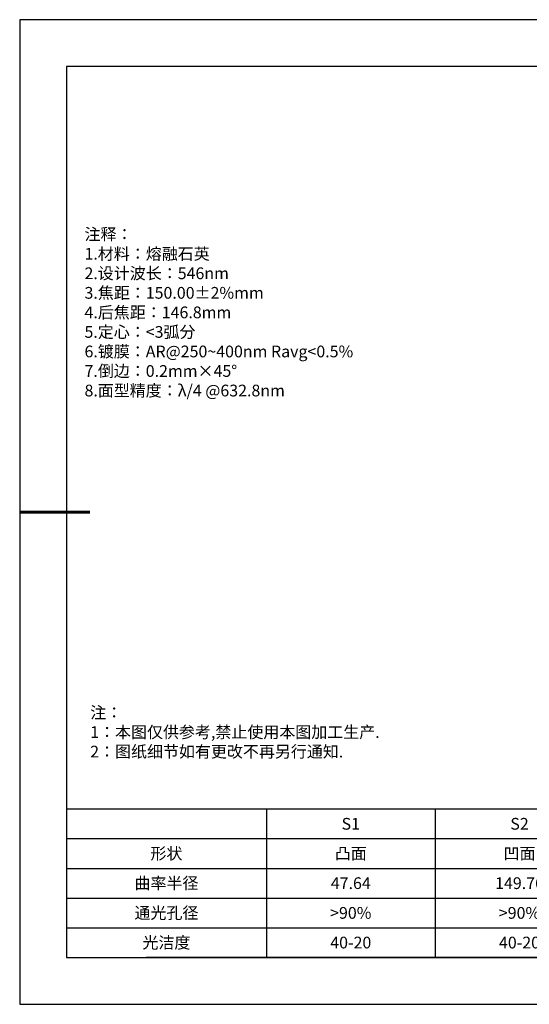
# Model space of a CAD drawing. Units: millimetres. Extents: x 0 to 297, y 0 to 210.
# Drawn here: x 0 to 109, y 0 to 210 of the extents above; entities that cross this region are included whole.
import ezdxf

# ---------------------------------------------------------------- set-up
doc = ezdxf.new("R2010")
doc.units = ezdxf.units.MM
doc.layers.add('2细线层', color=4, linetype='Continuous', lineweight=15)
doc.layers.add('粗实线层', color=7, linetype='Continuous', lineweight=25)
doc.layers.add('6文字层', color=3, linetype='Continuous')
doc.layers.add('细实线层', color=7, linetype='Continuous')
doc.styles.add('TH-GBD2M', font='calibri.ttf', dxfattribs={"width": 0.8, "height": 2.5})
doc.styles.add('标准', font='txt', dxfattribs={"height": 9.59})
doc.styles.add('表格', font='txt', dxfattribs={"height": 2.5})

# ---------------------------------------------------------------- blocks, each defined once
blk = doc.blocks.new('*X15')
at = {"layer": '粗实线层'}
for p, q in [((-138.5, 95), (-138.5, -95)), ((138.5, 95), (-138.5, 95)), ((-138.5, -95), (138.5, -95))]:
    blk.add_line(p, q, dxfattribs=at)
at = {"layer": '粗实线层', "lineweight": 60}
blk.add_line((-148.5, 0), (-133.5, 0), dxfattribs=at)
at = {"layer": '细实线层'}
for p, q in [((148.5, 105), (-148.5, 105)), ((-148.5, 105), (-148.5, -105)), ((-148.5, -105), (148.5, -105))]:
    blk.add_line(p, q, dxfattribs=at)
blk = doc.blocks.new('*T16')
at = {"layer": '2细线层', "color": 0, "linetype": 'ByBlock', "lineweight": -2, "transparency": 16777216}
for p, q in [((0, 0), (114.65, 0)), ((0, 0), (0, -31.67)), ((42.65, 0), (42.65, -31.67)), ((78.65, 0), (78.65, -31.67)), ((114.65, 0), (114.65, -31.67)), ((0, -6.33), (114.65, -6.33)), ((0, -12.67), (114.65, -12.67)), ((0, -19), (114.65, -19)), ((0, -25.33), (114.65, -25.33)), ((0, -31.67), (114.65, -31.67))]:
    blk.add_line(p, q, dxfattribs=at)
at = {"layer": '2细线层', "color": 3, "transparency": 16777216, "char_height": 2.5, "attachment_point": 5, "style": '表格'}
for s, insert, width in [('{\\fSimSun|b1|i0|c134|p34;S1}', (60.65, -3.17), 33), ('{\\fSimSun|b1|i0|c134|p34;S2}', (96.65, -3.17), 33), ('{\\fSimSun|b1|i0|c134|p34;形状}', (21.32, -9.5), 39.65), ('{\\fSimSun|b1|i0|c134|p34;凸面}', (60.65, -9.5), 33), ('{\\fSimSun|b1|i0|c134|p34;凹面}', (96.65, -9.5), 33), ('{\\fSimSun|b1|i0|c134|p34;曲率半径}', (21.32, -15.83), 39.65), ('{\\fSimSun|b1|i0|c134|p34;47.64}', (60.65, -15.83), 33), ('{\\fSimSun|b1|i0|c134|p34;149.76}', (96.65, -15.83), 33), ('{\\fSimSun|b1|i0|c134|p34;通光孔径}', (21.32, -22.17), 39.65), ('{\\fSimSun|b1|i0|c134|p34;>90%}', (60.65, -22.17), 33), ('{\\fSimSun|b1|i0|c134|p34;>90%}', (96.65, -22.17), 33), ('{\\fSimSun|b1|i0|c134|p34;光洁度}', (21.32, -28.5), 39.65), ('{\\fSimSun|b1|i0|c134|p34;40-20}', (60.65, -28.5), 33), ('{\\fSimSun|b1|i0|c134|p34;40-20}', (96.65, -28.5), 33)]:
    blk.add_mtext(s, dxfattribs=dict(at, insert=insert, width=width))

msp = doc.modelspace()

# ---------------------------------------------------------------- linework, layer by layer
at = {"layer": '6文字层', "color": 0}
msp.add_line((147, 10), (27, 10), dxfattribs=at)
msp.add_line((147, 10), (27, 10), dxfattribs=at)

# ---------------------------------------------------------------- block references
msp.add_blockref('*T16', (10, 41.667))
at = {"layer": '6文字层'}
msp.add_blockref('*X15', (148.5, 105), dxfattribs=at)

# ---------------------------------------------------------------- texts
at = {"layer": '6文字层', "color": 3, "insert": (139.364, 147.575), "char_height": 2.5, "attachment_point": 5, "style": 'TH-GBD2M'}
msp.add_mtext_dynamic_manual_height_columns('\\pxsm1,ql;{\\fSimSun|b1|i0|c134|p34;\\W1;注释：\\P\\fSimSun|b1|i0|c0|p34;1.\\fSimSun|b1|i0|c134|p34;材料：熔融石英\\P\\fSimSun|b1|i0|c0|p34;2.\\fSimSun|b1|i0|c134|p34;设计波长：\\fSimSun|b1|i0|c0|p34;546nm\\P3.\\fSimSun|b1|i0|c134|p34;焦距：\\fSimSun|b1|i0|c0|p34;1\\fSimSun|b1|i0|c134|p34;5\\fSimSun|b1|i0|c0|p34;0.00\\fSimSun|b1|i0|c134|p34;%%P\\fSimSun|b1|i0|c0|p34;2%mm\\P4.\\fSimSun|b1|i0|c134|p34;后焦距：146.8\\fSimSun|b1|i0|c0|p34;mm\\P5.\\fSimSun|b1|i0|c134|p34;定心：\\fSimSun|b1|i0|c0|p34;<3\\fSimSun|b1|i0|c134|p34;弧分\\fSimSun|b1|i0|c0|p34;\\P6.\\fSimSun|b1|i0|c134|p34;镀膜：\\fSimSun|b1|i0|c0|p34;AR@250~400nm Ravg<0.5%\\fSimSun|b1|i0|c134|p34;\\P\\fSimSun|b1|i0|c0|p34;7.\\fSimSun|b1|i0|c134|p34;倒边：\\fSimSun|b1|i0|c0|p34;0.2mm×\\fSimSun|b1|i0|c134|p34;45\\fSimSun|b1|i0|c0|p34;%%D\\P8.\\fSimSun|b1|i0|c134|p34;面型精度：\\fSimSun|b1|i0|c0|p34;λ/4 @632.8nm}', width=251.07069, gutter_width=1, heights=[166.446], dxfattribs=at)
at = {"layer": '6文字层', "insert": (15.042, 63.481), "char_height": 2.5, "attachment_point": 1, "style": '标准'}
msp.add_mtext_dynamic_manual_height_columns('\\pxqj;{\\fSimSun|b1|i0|c134|p49;\\C1;注：\\P1：本图仅供参考,禁止使用本图加工生产.\\P2：图纸细节如有更改不再另行通知.}', width=114.67031, gutter_width=1, heights=[-12.289], dxfattribs=at)

doc.saveas('drawing.dxf')
